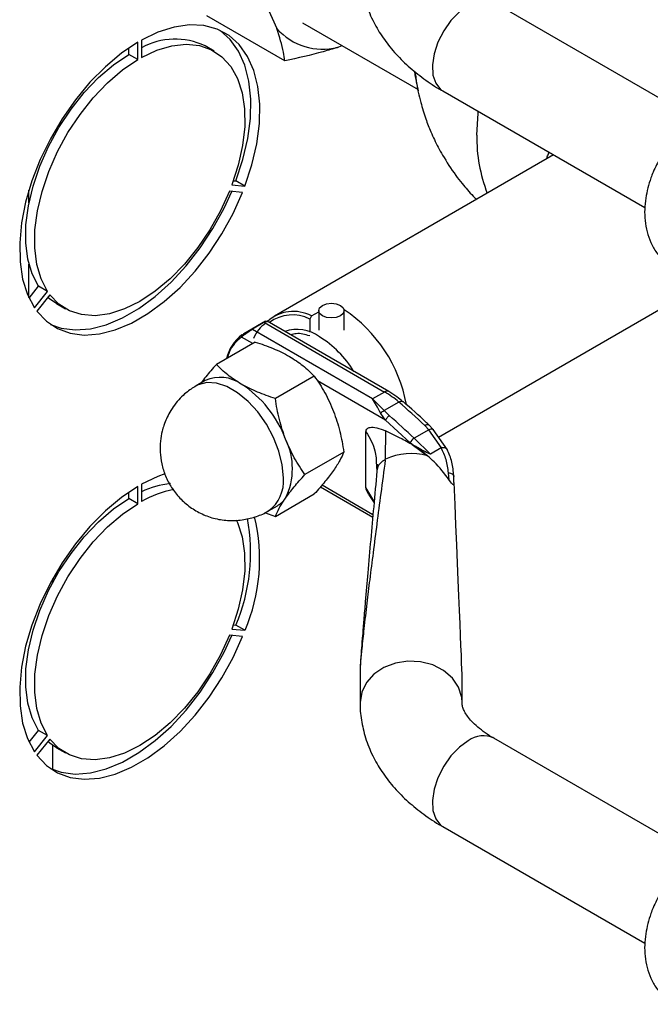
# Paper-space layout 'Blatt2' of a CAD drawing. Units: millimetres. Extents: x 0 to 423, y 0 to 297.
# Drawn here: x 383 to 391, y 88 to 99 of the extents above; entities that cross this region are included whole.
import ezdxf

# ---------------------------------------------------------------- set-up
doc = ezdxf.new("R2010")
doc.units = ezdxf.units.MM

psp = doc.layouts.new('Blatt2')

# ---------------------------------------------------------------- linework, layer by layer
at = {"color": 7, "linetype": 'Continuous', "lineweight": 30}
for p, q in [((385.92, 99.44), (386.116, 99.008)), ((391.047, 97.941), (388.669, 99.313)), ((386.209, 98.629), (385.29, 99.16)), ((386.417, 99.075), (387.777, 98.29)), ((384.48, 98.644), (384.48, 98.848)), ((384.523, 98.872), (384.523, 98.668)), ((384.374, 98.705), (384.374, 98.78)), ((385.377, 98.743), (385.271, 98.804)), ((386.831, 98.787), (386.88, 98.808)), ((384.48, 98.644), (384.374, 98.705)), ((387.741, 98.501), (387.746, 98.457)), ((388.069, 98.274), (390.447, 96.902)), ((389.372, 97.522), (386.087, 95.626)), ((385.605, 97.218), (385.634, 97.215)), ((385.74, 97.154), (385.634, 97.215)), ((383.198, 96.956), (383.198, 97.107)), ((385.712, 97.081), (385.559, 97.095)), ((385.587, 97.168), (385.74, 97.154)), ((383.198, 95.842), (383.198, 96.238)), ((383.2, 95.838), (383.31, 95.976)), ((383.416, 95.915), (383.31, 95.976)), ((383.263, 95.724), (383.416, 95.915)), ((383.444, 95.874), (383.291, 95.684)), ((383.521, 95.773), (383.627, 95.712)), ((388.019, 94.201), (390.714, 95.757)), ((386.524, 95.627), (386.503, 95.59)), ((386.503, 95.59), (386.503, 95.437)), ((386.524, 95.627), (386.608, 95.675)), ((386.608, 95.69), (386.608, 95.46)), ((386.908, 95.46), (386.908, 95.69)), ((385.982, 95.565), (385.727, 95.418)), ((385.823, 95.47), (385.964, 95.552)), ((387.243, 94.65), (385.828, 95.467)), ((385.97, 95.549), (387.384, 94.732)), ((387.434, 94.737), (386.001, 95.564)), ((385.862, 95.32), (385.404, 95.056)), ((386.556, 94.92), (386.098, 94.655)), ((385.272, 94.866), (385.166, 94.805)), ((387.384, 94.732), (387.243, 94.65)), ((387.378, 94.514), (387.243, 94.65)), ((387.55, 94.613), (387.378, 94.514)), ((387.396, 94.399), (387.338, 94.48)), ((387.378, 94.514), (387.44, 94.453)), ((387.684, 94.135), (387.396, 94.399)), ((387.856, 94.338), (387.906, 94.288)), ((387.957, 94.291), (387.903, 94.346)), ((387.164, 93.61), (387.164, 94.263)), ((387.394, 94.274), (387.392, 93.941)), ((387.906, 94.288), (387.731, 94.187)), ((387.924, 94.002), (387.731, 94.187)), ((388.053, 94.076), (387.906, 94.288)), ((388.123, 94.05), (387.957, 94.291)), ((387.707, 94.113), (387.684, 94.135)), ((387.707, 94.113), (387.889, 93.982)), ((388.05, 94.075), (387.924, 94.002)), ((386.903, 94.025), (386.445, 93.761)), ((387.287, 93.875), (387.289, 93.856)), ((387.297, 93.824), (387.293, 93.8)), ((388.144, 93.696), (388.136, 93.782)), ((388.195, 93.756), (388.198, 93.736)), ((388.2, 93.668), (388.198, 93.736)), ((384.48, 93.418), (384.48, 93.622)), ((384.523, 93.647), (384.523, 93.442)), ((386.629, 93.616), (387.244, 93.26)), ((384.374, 93.479), (384.374, 93.554)), ((386.098, 93.267), (386.556, 93.532)), ((387.198, 93.521), (387.259, 93.429)), ((384.48, 93.418), (384.374, 93.479)), ((386.016, 93.333), (386.122, 93.394)), ((385.972, 93.313), (386.098, 93.267)), ((383.478, 92.491), (383.478, 92.537)), ((385.605, 91.992), (385.634, 91.99)), ((385.74, 91.928), (385.634, 91.99)), ((385.587, 91.942), (385.74, 91.928)), ((385.712, 91.855), (385.559, 91.869)), ((387.096, 91.452), (387.096, 91.077)), ((388.296, 91.077), (388.296, 91.344)), ((383.2, 90.613), (383.31, 90.75)), ((383.416, 90.689), (383.31, 90.75)), ((383.263, 90.498), (383.416, 90.689)), ((383.444, 90.649), (383.291, 90.458)), ((391.047, 89.285), (388.669, 90.658)), ((383.478, 90.29), (383.478, 90.574)), ((383.521, 90.547), (383.627, 90.486)), ((388.069, 89.619), (390.447, 88.246))]:
    psp.add_line(p, q, dxfattribs=at)
at = {"color": 1, "linetype": 'Continuous', "lineweight": 30}
for p, q in [((385.831, 95.302), (385.7, 95.378)), ((387.396, 94.399), (386.592, 94.863)), ((387.289, 93.856), (387.294, 93.806)), ((386.648, 93.638), (387.247, 93.292)), ((387.258, 93.45), (387.164, 93.61))]:
    psp.add_line(p, q, dxfattribs=at)
at = {"color": 1, "linetype": 'Continuous', "lineweight": 30, "flags": 128}
for points in [[(388.369, 99.284), (388.264, 99.207), (388.165, 99.105), (388.079, 98.983), (388.011, 98.85), (387.966, 98.712), (387.946, 98.58), (387.952, 98.461), (387.985, 98.364), (388.042, 98.293), (388.069, 98.274)], [(388.47, 97.754), (388.484, 98.012), (388.486, 98.034)], [(386.192, 93.722), (386.179, 93.874), (386.14, 94.034), (386.077, 94.196), (385.993, 94.353), (385.891, 94.497), (385.777, 94.622), (385.654, 94.723), (385.528, 94.796), (385.405, 94.836), (385.29, 94.844), (385.189, 94.817), (385.165, 94.805)], [(387.55, 94.613), (387.564, 94.62), (387.576, 94.624), (387.587, 94.624), (387.595, 94.622), (387.599, 94.62)], [(388.296, 91.078), (388.291, 91.139), (388.253, 91.258), (388.181, 91.365), (388.078, 91.455), (387.951, 91.521), (387.808, 91.559), (387.658, 91.566), (387.51, 91.543), (387.374, 91.491), (387.258, 91.413), (387.17, 91.313), (387.114, 91.199), (387.096, 91.077)], [(388.369, 90.628), (388.264, 90.552), (388.165, 90.45), (388.079, 90.328), (388.011, 90.194), (387.966, 90.057), (387.946, 89.925), (387.952, 89.806), (387.985, 89.708), (388.042, 89.637), (388.069, 89.619)]]:
    psp.add_lwpolyline(points, dxfattribs=at)
at = {"color": 7, "linetype": 'Continuous', "lineweight": 30, "flags": 128}
for points in [[(385.74, 97.154), (385.822, 97.405), (385.879, 97.652), (385.91, 97.891), (385.914, 98.117), (385.892, 98.327), (385.844, 98.516), (385.771, 98.681), (385.673, 98.819), (385.554, 98.926), (385.414, 99.002), (385.258, 99.044), (385.087, 99.052), (384.906, 99.026), (384.716, 98.965), (384.523, 98.872)], [(385.634, 97.215), (385.716, 97.466), (385.773, 97.713), (385.804, 97.952), (385.808, 98.178), (385.786, 98.388), (385.738, 98.577), (385.664, 98.742), (385.567, 98.88), (385.448, 98.987), (385.447, 98.988)], [(384.48, 98.848), (384.287, 98.718), (384.098, 98.559), (383.916, 98.376), (383.745, 98.171), (383.589, 97.948), (383.45, 97.712), (383.33, 97.466), (383.233, 97.216), (383.159, 96.966), (383.111, 96.721), (383.089, 96.486), (383.093, 96.265), (383.124, 96.061), (383.181, 95.88), (383.263, 95.724)], [(384.523, 98.668), (384.704, 98.754), (384.88, 98.806), (385.048, 98.825), (385.205, 98.809), (385.346, 98.759), (385.469, 98.677), (385.572, 98.563), (385.651, 98.42), (385.706, 98.252), (385.735, 98.062), (385.737, 97.854), (385.713, 97.632), (385.662, 97.402), (385.587, 97.168)], [(383.31, 95.976), (383.235, 96.123), (383.185, 96.295), (383.16, 96.489), (383.163, 96.7), (383.192, 96.923), (383.246, 97.155), (383.326, 97.389), (383.428, 97.621), (383.551, 97.846), (383.693, 98.059), (383.849, 98.255), (384.017, 98.431), (384.194, 98.582), (384.374, 98.705)], [(383.416, 95.915), (383.341, 96.062), (383.291, 96.234), (383.267, 96.428), (383.269, 96.639), (383.298, 96.862), (383.352, 97.093), (383.432, 97.328), (383.534, 97.56), (383.657, 97.785), (383.799, 97.998), (383.955, 98.194), (384.123, 98.37), (384.3, 98.521), (384.48, 98.644)], [(387.783, 98.276), (387.745, 98.464), (387.741, 98.503)], [(385.559, 97.095), (385.454, 96.864), (385.328, 96.641), (385.185, 96.431), (385.028, 96.237), (384.859, 96.065), (384.682, 95.918), (384.502, 95.798), (384.321, 95.709), (384.145, 95.653), (383.976, 95.63), (383.818, 95.642), (383.675, 95.687), (383.55, 95.765), (383.444, 95.874)], [(383.45, 95.528), (383.578, 95.484), (383.743, 95.463), (383.921, 95.476), (384.107, 95.523), (384.299, 95.603), (384.492, 95.715), (384.684, 95.856), (384.87, 96.024), (385.048, 96.216), (385.213, 96.428), (385.363, 96.656), (385.495, 96.895), (385.585, 97.093)], [(383.291, 95.684), (383.403, 95.565), (383.534, 95.478), (383.684, 95.423), (383.849, 95.402), (384.027, 95.415), (384.213, 95.462), (384.405, 95.542), (384.598, 95.654), (384.79, 95.795), (384.977, 95.963), (385.154, 96.155), (385.319, 96.367), (385.469, 96.594), (385.601, 96.834), (385.712, 97.081)], [(383.521, 95.773), (383.443, 95.826), (383.421, 95.845)], [(386.864, 95.628), (386.815, 95.61), (386.758, 95.603), (386.7, 95.61), (386.652, 95.628), (386.619, 95.657), (386.608, 95.69), (386.619, 95.723), (386.652, 95.751), (386.7, 95.77), (386.758, 95.776), (386.815, 95.77), (386.864, 95.751), (386.896, 95.723), (386.908, 95.69), (386.896, 95.657), (386.864, 95.628)], [(384.798, 93.769), (384.716, 93.739), (384.523, 93.647)], [(384.48, 93.622), (384.287, 93.492), (384.098, 93.333), (383.916, 93.15), (383.745, 92.945), (383.589, 92.722), (383.45, 92.486), (383.33, 92.24), (383.233, 91.99), (383.159, 91.74), (383.111, 91.496), (383.089, 91.26), (383.093, 91.039), (383.124, 90.836), (383.181, 90.654), (383.263, 90.498)], [(383.31, 90.75), (383.235, 90.897), (383.185, 91.07), (383.16, 91.263), (383.163, 91.474), (383.192, 91.698), (383.246, 91.929), (383.326, 92.163), (383.428, 92.395), (383.551, 92.62), (383.693, 92.833), (383.849, 93.029), (384.017, 93.205), (384.194, 93.356), (384.374, 93.479)], [(383.416, 90.689), (383.341, 90.836), (383.291, 91.008), (383.267, 91.202), (383.269, 91.413), (383.298, 91.636), (383.352, 91.868), (383.432, 92.102), (383.534, 92.334), (383.657, 92.559), (383.799, 92.772), (383.955, 92.968), (384.123, 93.144), (384.3, 93.295), (384.48, 93.418)], [(385.637, 93.226), (385.651, 93.195), (385.706, 93.026), (385.735, 92.836), (385.737, 92.628), (385.713, 92.406), (385.662, 92.176), (385.587, 91.942)], [(383.291, 90.458), (383.403, 90.339), (383.534, 90.252), (383.684, 90.197), (383.849, 90.176), (384.027, 90.189), (384.213, 90.236), (384.405, 90.316), (384.598, 90.428), (384.79, 90.569), (384.977, 90.737), (385.154, 90.929), (385.319, 91.141), (385.469, 91.369), (385.601, 91.608), (385.712, 91.855)], [(385.559, 91.869), (385.454, 91.638), (385.328, 91.415), (385.185, 91.205), (385.028, 91.012), (384.859, 90.839), (384.682, 90.692), (384.502, 90.572), (384.321, 90.484), (384.145, 90.427), (383.976, 90.404), (383.818, 90.416), (383.675, 90.461), (383.55, 90.539), (383.444, 90.649)], [(383.45, 90.302), (383.578, 90.258), (383.743, 90.237), (383.921, 90.25), (384.107, 90.297), (384.299, 90.378), (384.492, 90.489), (384.684, 90.63), (384.87, 90.798), (385.048, 90.99), (385.213, 91.202), (385.363, 91.43), (385.495, 91.67), (385.585, 91.867)], [(383.521, 90.547), (383.443, 90.6), (383.421, 90.619)]]:
    psp.add_lwpolyline(points, dxfattribs=at)
at = {"color": 7, "linetype": 'Continuous', "lineweight": 30}
for centre, radius, start, end in [((386.654, 99.481), 0.716, 221.3911, 284.325), ((384.917, 98.069), 0.815, 64.2899, 118.8883), ((385.952, 94.272), 1.718, 10.4758, 56.2605), ((386.31, 95.229), 0.451, 61.761, 132.5315), ((386.298, 95.184), 0.455, 63.2175, 126.5088), ((386.351, 95.008), 0.459, 54.7988, 108.0736), ((385.95, 94.313), 1.26, 31.6624, 58.1097), ((385.448, 94.475), 0.429, 54.5328, 114.1568), ((384.993, 93.726), 1.305, 20.2271, 57.362), ((386.824, 93.773), 1.111, 49.1769, 59.7134), ((381.947, 88.072), 8.613, 46.6787, 49.4153), ((381.691, 87.883), 8.731, 46.227, 48.8111), ((387.789, 94.09), 0.114, 120.6932, 156.6754), ((385.523, 93.83), 0.776, 333.4364, 26.5636), ((387.696, 93.29), 0.718, 74.422, 114.9936), ((384.996, 92.555), 1.108, 96.8778, 115.2734), ((385.129, 92.403), 1.203, 100.892, 120.2524), ((385.973, 93.651), 0.297, 300.1554, 325.5365), ((383.797, 92.765), 2.116, 336.7236, 13.6432), ((383.63, 92.84), 2.177, 337.0166, 10.7241)]:
    psp.add_arc(centre, radius, start, end, dxfattribs=at)
at = {"color": 1, "linetype": 'Continuous', "lineweight": 30}
for centre, radius, start, end in [((390.197, 97.71), 1.727, 178.5538, 201.6891), ((385.987, 95.023), 0.474, 126.6793, 167.5587), ((387.413, 94.694), 0.0479, 63.9672, 127.2611), ((385.766, 93.68), 0.428, 305.7434, 5.6164), ((388.543, 90.398), 0.289, 64.2055, 127.1049)]:
    psp.add_arc(centre, radius, start, end, dxfattribs=at)
at = {"color": 7, "linetype": 'Continuous', "lineweight": 30}
psp.add_ellipse((387.696, 104.267), major_axis=(-0.6, 12.932), ratio=0.001754, start_param=3.179406, end_param=3.751562, dxfattribs=at)
for points, knots in [([(387.097, 99.733), (387.097, 99.725), (387.092, 99.648), (387.112, 99.498), (387.163, 99.287), (387.249, 99.086), (387.362, 98.897), (387.498, 98.725), (387.659, 98.563), (387.844, 98.417), (387.983, 98.321), (388.063, 98.278), (388.07, 98.275)], [0, 0, 0, 0, 0.013059, 0.130435, 0.25187, 0.379039, 0.496281, 0.616587, 0.739472, 0.863929, 0.988793, 1, 1, 1, 1]), ([(386.209, 98.629), (386.204, 98.662), (386.187, 98.779), (386.146, 98.912), (386.116, 99.008)], [0, 0, 0, 0, 0.284623, 1, 1, 1, 1]), ([(386.831, 98.787), (386.775, 98.77), (386.579, 98.708), (386.363, 98.662), (386.209, 98.629)], [0, 0, 0, 0, 0.284588, 1, 1, 1, 1]), ([(387.748, 98.46), (387.751, 98.434), (387.762, 98.326), (387.803, 98.154), (387.862, 97.957), (387.931, 97.781), (387.998, 97.639), (388.048, 97.55), (388.065, 97.52)], [0, 0, 0, 0, 0.077033, 0.327828, 0.529176, 0.693788, 0.893976, 1, 1, 1, 1]), ([(389.292, 97.476), (389.293, 97.48), (389.298, 97.501), (389.307, 97.526), (389.316, 97.547), (389.319, 97.553)], [0, 0, 0, 0, 0.158752, 0.772143, 1, 1, 1, 1]), ([(388.065, 97.52), (388.115, 97.438), (388.186, 97.323), (388.311, 97.165), (388.391, 97.07), (388.452, 97.011), (388.466, 96.999)], [0, 0, 0, 0, 0.433709, 0.614603, 0.916594, 1, 1, 1, 1]), ([(390.629, 97.489), (390.599, 97.433), (390.557, 97.355), (390.511, 97.235), (390.48, 97.132), (390.454, 97.009), (390.442, 96.88), (390.446, 96.748), (390.469, 96.615), (390.514, 96.488), (390.581, 96.37), (390.672, 96.268), (390.746, 96.205), (390.791, 96.184), (390.794, 96.183)], [0, 0, 0, 0, 0.122158, 0.17065, 0.251016, 0.333794, 0.422498, 0.514965, 0.609539, 0.704756, 0.800002, 0.895727, 0.99303, 1, 1, 1, 1]), ([(385.828, 95.467), (385.823, 95.464), (385.811, 95.457), (385.791, 95.444), (385.771, 95.432), (385.747, 95.416), (385.721, 95.397), (385.707, 95.384), (385.7, 95.378)], [0, 0, 0, 0, 0.126879, 0.262655, 0.389616, 0.514228, 0.757387, 1, 1, 1, 1]), ([(385.981, 95.564), (385.981, 95.564), (385.982, 95.565), (385.978, 95.563), (385.975, 95.561)], [0, 0, 0, 0, 0.142252, 1, 1, 1, 1]), ([(385.994, 95.553), (385.995, 95.554), (386.001, 95.56), (386.003, 95.564), (386.001, 95.564), (386.001, 95.564)], [0, 0, 0, 0, 0.177326, 0.894514, 1, 1, 1, 1]), ([(385.704, 95.403), (385.71, 95.407), (385.718, 95.413), (385.73, 95.42), (385.733, 95.421)], [0, 0, 0, 0, 0.795656, 1, 1, 1, 1]), ([(386.503, 95.391), (386.447, 95.407), (386.366, 95.431), (386.302, 95.409), (386.283, 95.402)], [0, 0, 0, 0, 0.693006, 1, 1, 1, 1]), ([(385.862, 95.32), (385.933, 95.296), (386.077, 95.248), (386.201, 95.184), (386.263, 95.151)], [0, 0, 0, 0, 0.495458, 1, 1, 1, 1]), ([(386.263, 95.151), (386.318, 95.116), (386.43, 95.045), (386.514, 94.962), (386.556, 94.92)], [0, 0, 0, 0, 0.494511, 1, 1, 1, 1]), ([(385.404, 95.056), (385.36, 95.007), (385.292, 94.93), (385.241, 94.862), (385.223, 94.838)], [0, 0, 0, 0, 0.639819, 1, 1, 1, 1]), ([(385.697, 94.824), (385.642, 94.86), (385.529, 94.931), (385.446, 95.014), (385.404, 95.056)], [0, 0, 0, 0, 0.494511, 1, 1, 1, 1]), ([(386.556, 94.92), (386.599, 94.856), (386.686, 94.727), (386.751, 94.578), (386.783, 94.503)], [0, 0, 0, 0, 0.495458, 1, 1, 1, 1]), ([(385.165, 94.804), (385.125, 94.779), (385.058, 94.736), (384.975, 94.658), (384.909, 94.581), (384.873, 94.523), (384.855, 94.494)], [0, 0, 0, 0, 0.318133, 0.533763, 0.771067, 1, 1, 1, 1]), ([(386.098, 94.655), (386.026, 94.679), (385.882, 94.727), (385.759, 94.792), (385.697, 94.824)], [0, 0, 0, 0, 0.495458, 1, 1, 1, 1]), ([(386.217, 94.177), (386.191, 94.253), (386.138, 94.408), (386.111, 94.572), (386.098, 94.655)], [0, 0, 0, 0, 0.494511, 1, 1, 1, 1]), ([(387.338, 94.48), (387.32, 94.513), (387.285, 94.578), (387.257, 94.626), (387.243, 94.65)], [0, 0, 0, 0, 0.502835, 1, 1, 1, 1]), ([(387.598, 94.618), (387.575, 94.638), (387.522, 94.683), (387.466, 94.717), (387.434, 94.737)], [0, 0, 0, 0, 0.42816, 1, 1, 1, 1]), ([(387.903, 94.345), (387.892, 94.355), (387.795, 94.45), (387.693, 94.542), (387.601, 94.618), (387.599, 94.619)], [0, 0, 0, 0, 0.108778, 0.978853, 1, 1, 1, 1]), ([(384.855, 94.494), (384.829, 94.444), (384.793, 94.372), (384.76, 94.256), (384.742, 94.151), (384.739, 94.022), (384.757, 93.883), (384.802, 93.742), (384.873, 93.605), (384.971, 93.48), (385.093, 93.374), (385.234, 93.292), (385.391, 93.237), (385.558, 93.214), (385.723, 93.224), (385.877, 93.266), (385.974, 93.304), (386.016, 93.333), (386.016, 93.333)], [0, 0, 0, 0, 0.076144, 0.108009, 0.161763, 0.219494, 0.282638, 0.349412, 0.418712, 0.489739, 0.561998, 0.635238, 0.709406, 0.784667, 0.861531, 0.93088, 0.999349, 1, 1, 1, 1]), ([(386.783, 94.503), (386.81, 94.426), (386.863, 94.271), (386.89, 94.107), (386.903, 94.025)], [0, 0, 0, 0, 0.499617, 1, 1, 1, 1]), ([(387.338, 94.48), (387.341, 94.484), (387.347, 94.492), (387.36, 94.505), (387.371, 94.51), (387.378, 94.514)], [0, 0, 0, 0, 0.280709, 0.561396, 1, 1, 1, 1]), ([(387.164, 94.263), (387.165, 94.27), (387.167, 94.286), (387.183, 94.306), (387.223, 94.321), (387.296, 94.315), (387.36, 94.289), (387.394, 94.274)], [0, 0, 0, 0, 0.070355, 0.159557, 0.311036, 0.624528, 1, 1, 1, 1]), ([(387.889, 93.982), (387.839, 94.021), (387.739, 94.099), (387.572, 94.188), (387.458, 94.244), (387.394, 94.274)], [0, 0, 0, 0, 0.304032, 0.61578, 1, 1, 1, 1]), ([(386.445, 93.761), (386.401, 93.825), (386.314, 93.954), (386.25, 94.102), (386.217, 94.177)], [0, 0, 0, 0, 0.495458, 1, 1, 1, 1]), ([(387.924, 94.002), (387.924, 94.002), (387.923, 94.002), (387.92, 94.002), (387.91, 94.004), (387.876, 94.02), (387.804, 94.059), (387.745, 94.092), (387.707, 94.113)], [0, 0, 0, 0, 0.00658, 0.014896, 0.0355, 0.118314, 0.446848, 1, 1, 1, 1]), ([(388.05, 94.075), (388.051, 94.075), (388.052, 94.075), (388.053, 94.076), (388.053, 94.076)], [0, 0, 0, 0, 0.840991, 1, 1, 1, 1]), ([(388.136, 93.782), (388.129, 93.835), (388.115, 93.941), (388.072, 94.03), (388.05, 94.075)], [0, 0, 0, 0, 0.49956, 1, 1, 1, 1]), ([(388.121, 94.053), (388.121, 94.054), (388.118, 94.062), (388.104, 94.071), (388.08, 94.078), (388.061, 94.076), (388.053, 94.076)], [0, 0, 0, 0, 0.037993, 0.401759, 0.722472, 1, 1, 1, 1]), ([(386.903, 94.025), (386.89, 93.994), (386.863, 93.93), (386.81, 93.85), (386.783, 93.809)], [0, 0, 0, 0, 0.499749, 1, 1, 1, 1]), ([(388.144, 93.696), (388.087, 93.771), (388.007, 93.877), (387.915, 93.958), (387.889, 93.982)], [0, 0, 0, 0, 0.711586, 1, 1, 1, 1]), ([(388.197, 93.744), (388.193, 93.799), (388.184, 93.911), (388.141, 94.007), (388.12, 94.056)], [0, 0, 0, 0, 0.496033, 1, 1, 1, 1]), ([(387.392, 93.934), (387.374, 93.803), (387.341, 93.554), (387.293, 93.19), (387.25, 92.852), (387.21, 92.541), (387.174, 92.244), (387.143, 91.976), (387.118, 91.745), (387.103, 91.592), (387.097, 91.504), (387.096, 91.47), (387.096, 91.458), (387.096, 91.452)], [0, 0, 0, 0, 0.174615, 0.329704, 0.474073, 0.60678, 0.718745, 0.83598, 0.920325, 0.972757, 0.98868, 0.994697, 1, 1, 1, 1]), ([(387.295, 93.884), (387.296, 93.875), (387.297, 93.857), (387.296, 93.84), (387.296, 93.831)], [0, 0, 0, 0, 0.5005006, 1, 1, 1, 1]), ([(386.217, 93.483), (386.249, 93.526), (386.314, 93.613), (386.401, 93.711), (386.445, 93.761)], [0, 0, 0, 0, 0.494511, 1, 1, 1, 1]), ([(386.783, 93.809), (386.751, 93.766), (386.687, 93.68), (386.6, 93.581), (386.556, 93.532)], [0, 0, 0, 0, 0.494511, 1, 1, 1, 1]), ([(387.293, 93.8), (387.281, 93.661), (387.256, 93.395), (387.22, 92.996), (387.187, 92.624), (387.16, 92.309), (387.139, 92.063), (387.125, 91.882), (387.113, 91.739), (387.105, 91.632), (387.1, 91.557), (387.097, 91.507), (387.096, 91.477), (387.096, 91.465), (387.096, 91.458), (387.096, 91.453), (387.096, 91.45), (387.096, 91.449)], [0, 0, 0, 0, 0.18986, 0.364046, 0.5362, 0.683598, 0.773166, 0.847724, 0.907343, 0.94289, 0.969041, 0.986162, 0.991637, 0.993825, 0.995824, 0.997817, 1, 1, 1, 1]), ([(387.199, 93.522), (387.193, 93.532), (387.18, 93.552), (387.167, 93.584), (387.165, 93.602), (387.164, 93.61)], [0, 0, 0, 0, 0.371307, 0.715611, 1, 1, 1, 1]), ([(388.2, 93.668), (388.2, 93.66), (388.2, 93.649), (388.196, 93.642), (388.192, 93.64), (388.186, 93.643), (388.179, 93.65), (388.167, 93.664), (388.155, 93.681), (388.147, 93.692), (388.144, 93.696)], [0, 0, 0, 0, 0.260677, 0.356813, 0.453858, 0.527086, 0.600122, 0.716338, 0.915715, 1, 1, 1, 1]), ([(386.098, 93.267), (386.111, 93.298), (386.137, 93.362), (386.191, 93.442), (386.217, 93.483)], [0, 0, 0, 0, 0.495458, 1, 1, 1, 1]), ([(387.097, 91.077), (387.097, 91.069), (387.092, 90.992), (387.112, 90.843), (387.163, 90.632), (387.249, 90.43), (387.362, 90.242), (387.498, 90.07), (387.659, 89.908), (387.844, 89.761), (387.983, 89.665), (388.063, 89.623), (388.07, 89.619)], [0, 0, 0, 0, 0.013059, 0.130435, 0.25187, 0.379039, 0.496281, 0.616587, 0.739472, 0.863929, 0.988793, 1, 1, 1, 1]), ([(388.67, 90.658), (388.662, 90.663), (388.614, 90.689), (388.542, 90.739), (388.458, 90.807), (388.393, 90.872), (388.346, 90.933), (388.316, 90.987), (388.3, 91.034), (388.294, 91.059), (388.296, 91.075), (388.297, 91.078)], [0, 0, 0, 0, 0.02541, 0.149373, 0.273437, 0.39843, 0.525659, 0.658167, 0.801848, 0.969915, 1, 1, 1, 1]), ([(390.629, 88.834), (390.599, 88.778), (390.557, 88.7), (390.511, 88.58), (390.48, 88.477), (390.454, 88.354), (390.442, 88.225), (390.446, 88.092), (390.469, 87.96), (390.514, 87.833), (390.581, 87.714), (390.672, 87.613), (390.746, 87.549), (390.791, 87.529), (390.794, 87.528)], [0, 0, 0, 0, 0.122158, 0.17065, 0.251016, 0.333794, 0.422498, 0.514965, 0.609539, 0.704756, 0.800002, 0.895727, 0.99303, 1, 1, 1, 1])]:
    psp.add_open_spline(points, degree=3, knots=knots, dxfattribs=at)
at = {"color": 1, "linetype": 'Continuous', "lineweight": 30}
for points, knots in [([(385.733, 95.421), (385.74, 95.425), (385.755, 95.434), (385.781, 95.448), (385.804, 95.46), (385.814, 95.466), (385.819, 95.468)], [0, 0, 0, 0, 0.270049, 0.634393, 0.823433, 1, 1, 1, 1]), ([(385.983, 95.541), (385.954, 95.518), (385.896, 95.472), (385.858, 95.399), (385.839, 95.362)], [0, 0, 0, 0, 0.4936826, 1, 1, 1, 1]), ([(385.96, 95.55), (385.964, 95.552), (385.973, 95.557), (385.981, 95.563), (385.981, 95.564), (385.981, 95.564)], [0, 0, 0, 0, 0.257918, 0.534206, 1, 1, 1, 1]), ([(386.001, 95.564), (386.001, 95.564), (386, 95.564), (385.994, 95.562), (385.985, 95.557), (385.975, 95.551), (385.97, 95.549)], [0, 0, 0, 0, 0.2085308, 0.4601257, 0.7384896, 1, 1, 1, 1]), ([(385.7, 95.378), (385.672, 95.354), (385.614, 95.307), (385.559, 95.221), (385.541, 95.154), (385.535, 95.132)], [0, 0, 0, 0, 0.389211, 0.799165, 1, 1, 1, 1]), ([(387.856, 94.338), (387.865, 94.343), (387.883, 94.351), (387.899, 94.352), (387.902, 94.346), (387.903, 94.344)], [0, 0, 0, 0, 0.432499, 0.864997, 1, 1, 1, 1]), ([(387.164, 94.263), (387.208, 94.189), (387.281, 94.065), (387.285, 93.93), (387.287, 93.875)], [0, 0, 0, 0, 0.5887363, 1, 1, 1, 1]), ([(387.906, 94.288), (387.915, 94.292), (387.933, 94.299), (387.951, 94.298), (387.955, 94.292), (387.956, 94.29)], [0, 0, 0, 0, 0.417231, 0.834463, 1, 1, 1, 1]), ([(387.392, 93.934), (387.377, 93.927), (387.349, 93.912), (387.318, 93.879), (387.3, 93.849), (387.298, 93.829), (387.297, 93.824)], [0, 0, 0, 0, 0.293526, 0.587052, 0.880578, 1, 1, 1, 1])]:
    psp.add_open_spline(points, degree=3, knots=knots, dxfattribs=at)
at = {"color": 7, "linetype": 'Continuous', "lineweight": 30}
for points in [[(385.704, 95.403), (385.702, 95.402), (385.698, 95.399), (385.696, 95.392), (385.696, 95.385), (385.699, 95.38), (385.7, 95.378)], [(387.44, 94.453), (387.436, 94.45), (387.426, 94.444), (387.412, 94.429), (387.401, 94.413), (387.398, 94.403), (387.396, 94.399)], [(388.198, 93.736), (388.197, 93.741), (388.196, 93.751), (388.183, 93.764), (388.163, 93.775), (388.145, 93.779), (388.136, 93.782)]]:
    psp.add_open_spline(points, degree=3, dxfattribs=at)

doc.saveas('drawing.dxf')
